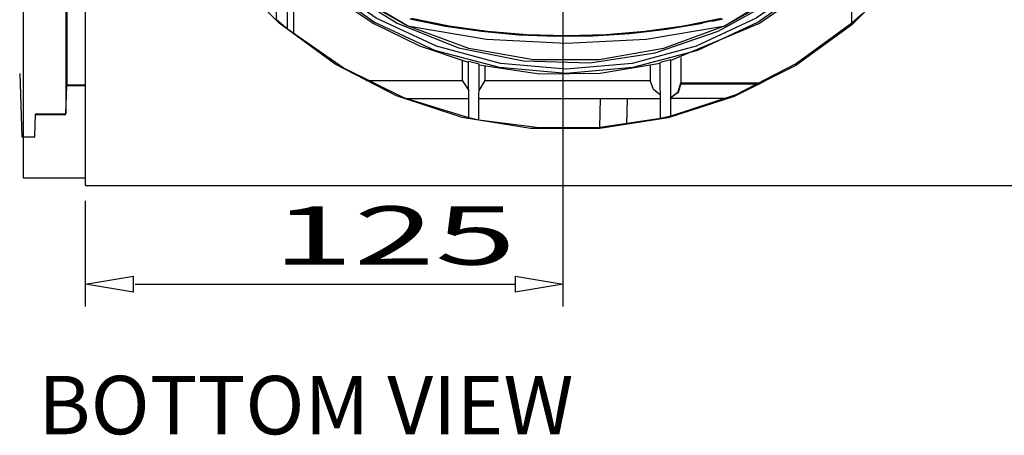
# Model space of a CAD drawing. Units: inches. Extents: x 0.6 to 71.4, y -1.4 to 29.6.
# Drawn here: x 19.1 to 22.4, y 6.4 to 7.8 of the extents above; entities that cross this region are included whole.
import ezdxf

# ---------------------------------------------------------------- set-up
doc = ezdxf.new("R2010")
doc.units = ezdxf.units.IN
doc.header["$MEASUREMENT"] = 0
doc.layers.add('Layer 1', color=7, linetype='Continuous')

# ---------------------------------------------------------------- blocks, each defined once
blk = doc.blocks.new('Polyline_2535', base_point=(12338.9932, 4923.7905))
at = {"layer": 'Layer 1', "color": 0, "linetype": 'Continuous'}
for p, q in [((19.1255, 7.6319), (19.1327, 7.4234)), ((19.2768, 7.499), (19.28, 7.5938)), ((19.1749, 7.4234), (19.1774, 7.499)), ((19.1774, 7.499), (19.2768, 7.499)), ((19.1327, 7.4234), (19.1749, 7.4234))]:
    blk.add_line(p, q, dxfattribs=at)
blk = doc.blocks.new('Polyline_2536', base_point=(12370.8545, 4789.2544))
at = {"layer": 'Layer 1', "color": 0, "linetype": 'Continuous'}
for p, q in [((19.1749, 7.4234), (19.1774, 7.4977)), ((19.1774, 7.4977), (19.2768, 7.4977))]:
    blk.add_line(p, q, dxfattribs=at)
blk = doc.blocks.new('Polyline_2551', base_point=(14124.4502, 5050.6812))
at = {"layer": 'Layer 1', "color": 0, "linetype": 'Continuous'}
for p, q in [((21.8929, 7.8286), (21.8567, 7.7963)), ((21.8567, 7.7963), (21.6752, 7.6641)), ((21.6752, 7.6641), (21.4752, 7.5615)), ((21.4752, 7.5615), (21.2622, 7.4911))]:
    blk.add_line(p, q, dxfattribs=at)
blk = doc.blocks.new('Polyline_2552', base_point=(13289.6494, 4829.6172))
at = {"layer": 'Layer 1', "color": 0, "linetype": 'Continuous'}
for p, q in [((20.1872, 7.6496), (20.0043, 7.7772)), ((20.3865, 7.5516), (20.1872, 7.6496)), ((20.599, 7.4859), (20.3865, 7.5516))]:
    blk.add_line(p, q, dxfattribs=at)
blk = doc.blocks.new('Polyline_2553', base_point=(13695.8369, 4828.2837))
at = {"layer": 'Layer 1', "color": 0, "linetype": 'Continuous'}
for p, q in [((20.6326, 7.4785), (20.599, 7.4859)), ((20.8306, 7.4529), (20.6326, 7.4785)), ((21.2286, 7.4839), (21.0306, 7.4543)), ((21.0306, 7.4543), (20.8306, 7.4529))]:
    blk.add_line(p, q, dxfattribs=at)
blk = doc.blocks.new('Polyline_2562', base_point=(13695.3916, 4944.5723))
at = {"layer": 'Layer 1', "color": 0, "linetype": 'Continuous'}
for p, q in [((20.8313, 7.6292), (20.6332, 7.6589)), ((21.2279, 7.6641), (21.0306, 7.6312)), ((21.0306, 7.6312), (20.8313, 7.6292))]:
    blk.add_line(p, q, dxfattribs=at)
blk = doc.blocks.new('Polyline_2563', base_point=(13289.2266, 4946.7061))
at = {"layer": 'Layer 1', "color": 0, "linetype": 'Continuous'}
for p, q in [((20.4392, 7.7207), (20.2885, 7.7944)), ((20.5983, 7.6674), (20.4392, 7.7207))]:
    blk.add_line(p, q, dxfattribs=at)
blk = doc.blocks.new('Polyline_2567', base_point=(13902.9199, 5028.6104))
at = {"layer": 'Layer 1', "color": 0, "linetype": 'Continuous'}
for p, q in [((21.7121, 7.9068), (21.8555, 8.0437)), ((21.5496, 7.7944), (21.7121, 7.9068))]:
    blk.add_line(p, q, dxfattribs=at)
blk = doc.blocks.new('Polyline_2569', base_point=(14100.2676, 5228.9365))
at = {"layer": 'Layer 1', "color": 0, "linetype": 'Continuous'}
for p, q in [((21.8554, 8.1049), (21.6647, 7.9239)), ((21.6647, 7.9239), (21.4403, 7.7878))]:
    blk.add_line(p, q, dxfattribs=at)
blk = doc.blocks.new('Polyline_2572', base_point=(13160.2246, 5024.3872))
at = {"layer": 'Layer 1', "color": 0, "linetype": 'Continuous'}
for p, q in [((20.1918, 7.9102), (20.0142, 8.07)), ((20.3984, 7.7878), (20.1918, 7.9102))]:
    blk.add_line(p, q, dxfattribs=at)
blk = doc.blocks.new('Polyline_2574', base_point=(13832.4395, 5024.3872))
at = {"layer": 'Layer 1', "color": 0, "linetype": 'Continuous'}
for p, q in [((20.5996, 7.7134), (20.3984, 7.7878)), ((20.3984, 7.7878), (20.6569, 7.7443)), ((21.1812, 7.7443), (21.4403, 7.7878)), ((21.4403, 7.7878), (21.2384, 7.7134)), ((20.6569, 7.7443), (20.9194, 7.7306)), ((20.9194, 7.7306), (21.1812, 7.7443)), ((20.8115, 7.676), (20.5996, 7.7134)), ((21.2384, 7.7134), (21.0267, 7.676)), ((21.0267, 7.676), (20.8115, 7.676))]:
    blk.add_line(p, q, dxfattribs=at)
blk = doc.blocks.new('Polyline_2578', base_point=(14309.1289, 5737.3652))
at = {"layer": 'Layer 1', "color": 0, "linetype": 'Continuous'}
for p, q in [((19.678, 8.6739), (19.6589, 8.8929)), ((22.1792, 8.8929), (22.16, 8.6739)), ((19.7353, 8.4614), (19.678, 8.6739)), ((22.16, 8.6739), (22.1034, 8.4614)), ((19.828, 8.2621), (19.7353, 8.4614)), ((22.1034, 8.4614), (22.0107, 8.2621)), ((19.9536, 8.0818), (19.828, 8.2621)), ((22.0107, 8.2621), (21.8844, 8.0818)), ((20.1089, 7.9266), (19.9536, 8.0818)), ((21.8844, 8.0818), (21.7291, 7.9266)), ((20.2891, 7.8003), (20.1089, 7.9266)), ((21.7291, 7.9266), (21.5488, 7.8003)), ((20.4884, 7.7075), (20.2891, 7.8003)), ((21.5488, 7.8003), (21.3503, 7.7075)), ((20.7003, 7.651), (20.4884, 7.7075)), ((21.3503, 7.7075), (21.1377, 7.651)), ((20.9194, 7.6319), (20.7003, 7.651)), ((21.1377, 7.651), (20.9194, 7.6319))]:
    blk.add_line(p, q, dxfattribs=at)
blk = doc.blocks.new('Polyline_2579', base_point=(14300.1719, 5737.3652))
at = {"layer": 'Layer 1', "color": 0, "linetype": 'Continuous'}
for p, q in [((19.6918, 8.6759), (19.6728, 8.8929)), ((22.1653, 8.8929), (22.1469, 8.6759)), ((19.7478, 8.466), (19.6918, 8.6759)), ((22.1469, 8.6759), (22.0903, 8.466)), ((19.8399, 8.2693), (19.7478, 8.466)), ((22.0903, 8.466), (21.9988, 8.2693)), ((19.9643, 8.0911), (19.8399, 8.2693)), ((21.9988, 8.2693), (21.8738, 8.0911)), ((20.1181, 7.9372), (19.9643, 8.0911)), ((21.8738, 8.0911), (21.7206, 7.9372)), ((20.2957, 7.8128), (20.1181, 7.9372)), ((21.7206, 7.9372), (21.5424, 7.8128)), ((20.4931, 7.7207), (20.2957, 7.8128)), ((21.5424, 7.8128), (21.3457, 7.7207)), ((20.7029, 7.6641), (20.4931, 7.7207)), ((21.3457, 7.7207), (21.1357, 7.6641)), ((20.9194, 7.6457), (20.7029, 7.6641)), ((21.1357, 7.6641), (20.9194, 7.6457))]:
    blk.add_line(p, q, dxfattribs=at)
blk = doc.blocks.new('Polyline_2580', base_point=(14247.1182, 5493.7642))
at = {"layer": 'Layer 1', "color": 0, "linetype": 'Continuous'}
for p, q in [((22.0831, 8.5154), (22.0068, 8.3311)), ((22.0068, 8.3311), (21.901, 8.1621)), ((21.901, 8.1621), (21.7686, 8.0127)), ((21.7686, 8.0127), (21.614, 7.8871)), ((21.614, 7.8871), (21.441, 7.7885))]:
    blk.add_line(p, q, dxfattribs=at)
blk = doc.blocks.new('Polyline_2581', base_point=(13159.3584, 5024.8315))
at = {"layer": 'Layer 1', "color": 0, "linetype": 'Continuous'}
for p, q in [((19.832, 8.3311), (19.7551, 8.5153)), ((19.9379, 8.1621), (19.832, 8.3311)), ((20.0695, 8.0127), (19.9379, 8.1621)), ((20.224, 7.8871), (20.0695, 8.0127)), ((20.3971, 7.7885), (20.224, 7.8871))]:
    blk.add_line(p, q, dxfattribs=at)
blk = doc.blocks.new('Polyline_2646', base_point=(12915.3564, 5198.8198))
at = {"layer": 'Layer 1', "color": 0, "linetype": 'Continuous'}
for p, q in [((20.9963, 10.1184), (20.7793, 10.1132)), ((21.2115, 10.0856), (20.9963, 10.1184)), ((20.7793, 10.1132), (20.5661, 10.0691)), ((21.4174, 10.0152), (21.2115, 10.0856)), ((20.5661, 10.0691), (20.3642, 9.9882)), ((20.3642, 9.9882), (20.18, 9.8731)), ((21.6075, 9.9099), (21.4174, 10.0152)), ((21.7759, 9.7725), (21.6075, 9.9099)), ((20.18, 9.8731), (20.0188, 9.7271)), ((21.9173, 9.6073), (21.7759, 9.7725)), ((22.0278, 9.4199), (21.9173, 9.6073)), ((22.1034, 9.216), (22.0278, 9.4199)), ((22.1417, 9.0015), (22.1034, 9.216)), ((22.1417, 8.7838), (22.1417, 9.0015)), ((22.1034, 8.5699), (22.1417, 8.7838)), ((22.0278, 8.3654), (22.1034, 8.5699)), ((21.9173, 8.1779), (22.0278, 8.3654)), ((21.7759, 8.0127), (21.9173, 8.1779)), ((20.0188, 8.0582), (20.18, 7.9121)), ((21.6075, 7.8754), (21.7759, 8.0127)), ((20.18, 7.9121), (20.3642, 7.797)), ((21.4174, 7.7701), (21.6075, 7.8754)), ((20.3642, 7.797), (20.5661, 7.7161)), ((21.2115, 7.6997), (21.4174, 7.7701)), ((20.5661, 7.7161), (20.7793, 7.6727)), ((20.9963, 7.6667), (21.2115, 7.6997)), ((20.7793, 7.6727), (20.9963, 7.6667))]:
    blk.add_line(p, q, dxfattribs=at)
blk = doc.blocks.new('Polyline_2662', base_point=(13164.915, 5039.6567))
at = {"layer": 'Layer 1', "color": 0, "linetype": 'Continuous'}
for p, q in [((20.4057, 7.8115), (20.5227, 7.7871)), ((21.2483, 7.7766), (21.3661, 7.7963)), ((20.5227, 7.7871), (20.6411, 7.7701)), ((20.6411, 7.7701), (20.7621, 7.7588)), ((20.7621, 7.7588), (20.8846, 7.7542)), ((20.8846, 7.7542), (21.0063, 7.7556)), ((21.0063, 7.7556), (21.1279, 7.7628)), ((21.1279, 7.7628), (21.2483, 7.7766))]:
    blk.add_line(p, q, dxfattribs=at)
blk = doc.blocks.new('Polyline_2675', base_point=(13168.6934, 5040.9238))
at = {"layer": 'Layer 1', "color": 0, "linetype": 'Continuous'}
for p, q in [((20.4115, 7.8135), (20.5345, 7.7878)), ((20.5345, 7.7878), (20.6608, 7.7701)), ((21.1773, 7.7701), (21.3036, 7.7878)), ((21.3036, 7.7878), (21.4272, 7.8135)), ((20.6608, 7.7701), (20.7898, 7.7596)), ((20.7898, 7.7596), (20.9194, 7.7562)), ((20.9194, 7.7562), (21.049, 7.7596)), ((21.049, 7.7596), (21.1773, 7.7701))]:
    blk.add_line(p, q, dxfattribs=at)
blk = doc.blocks.new('Polyline_2680', base_point=(12919.1348, 5161.0127))
at = {"layer": 'Layer 1', "color": 0, "linetype": 'Continuous'}
for p, q in [((20.0247, 7.9996), (20.1497, 7.8885)), ((20.1497, 7.8885), (20.2885, 7.7944))]:
    blk.add_line(p, q, dxfattribs=at)
blk = doc.blocks.new('Polyline_2690', base_point=(13695.8369, 4877.5376))
at = {"layer": 'Layer 1', "color": 0, "linetype": 'Continuous'}
for p, q in [((21.2056, 7.5786), (21.1951, 7.6089)), ((21.2286, 7.5602), (21.2056, 7.5786))]:
    blk.add_line(p, q, dxfattribs=at)
blk = doc.blocks.new('Polyline_2693', base_point=(13717.5293, 4872.4253))
at = {"layer": 'Layer 1', "color": 0, "linetype": 'Continuous'}
for p, q in [((21.2864, 7.5707), (21.2956, 7.6003)), ((21.2622, 7.5523), (21.2864, 7.5707))]:
    blk.add_line(p, q, dxfattribs=at)
blk = doc.blocks.new('Polyline_2696', base_point=(13739.0889, 4902.1196))
at = {"layer": 'Layer 1', "color": 0, "linetype": 'Continuous'}
for p, q in [((21.2956, 7.5983), (21.2864, 7.5694)), ((21.2864, 7.5694), (21.2622, 7.551))]:
    blk.add_line(p, q, dxfattribs=at)
blk = doc.blocks.new('Polyline_2697', base_point=(12588.6064, 5951.2944))
at = {"layer": 'Layer 1', "color": 0, "linetype": 'Continuous'}
for p, q in [((20.578, 10.2981), (20.8023, 10.3342)), ((20.8023, 10.3342), (21.0292, 10.3349)), ((21.0292, 10.3349), (21.2536, 10.2993)), ((20.3621, 10.227), (20.578, 10.2981)), ((21.2536, 10.2993), (21.4699, 10.2297)), ((20.1603, 10.1231), (20.3621, 10.227)), ((21.4699, 10.2297), (21.6726, 10.127)), ((19.9767, 9.9889), (20.1603, 10.1231)), ((21.6726, 10.127), (21.8561, 9.9935)), ((19.8169, 9.8277), (19.9767, 9.9889)), ((21.8561, 9.9935), (22.0173, 9.833)), ((19.684, 9.6435), (19.8169, 9.8277)), ((22.0173, 9.833), (22.1508, 9.6494)), ((19.582, 9.4409), (19.684, 9.6435)), ((22.1508, 9.6494), (22.2541, 9.4468)), ((19.5124, 9.2245), (19.582, 9.4409)), ((22.2541, 9.4468), (22.3245, 9.2304)), ((22.3245, 9.2304), (22.3601, 9.0061)), ((22.3601, 9.0061), (22.3601, 8.7791)), ((22.3601, 8.7791), (22.3245, 8.5549)), ((19.582, 8.345), (19.5124, 8.5614)), ((22.3245, 8.5549), (22.2541, 8.3384)), ((19.684, 8.1417), (19.582, 8.345)), ((22.2541, 8.3384), (22.1508, 8.1358)), ((19.8169, 7.9575), (19.684, 8.1417)), ((22.1508, 8.1358), (22.0173, 7.9523)), ((19.9767, 7.7963), (19.8169, 7.9575)), ((22.0173, 7.9523), (21.8561, 7.7917)), ((20.1603, 7.6622), (19.9767, 7.7963)), ((21.8561, 7.7917), (21.6726, 7.6582)), ((20.3621, 7.5582), (20.1603, 7.6622)), ((21.6726, 7.6582), (21.4699, 7.5556)), ((20.578, 7.4871), (20.3621, 7.5582)), ((21.4699, 7.5556), (21.2536, 7.4859)), ((20.8023, 7.451), (20.578, 7.4871)), ((21.2536, 7.4859), (21.0292, 7.4503)), ((21.0292, 7.4503), (20.8023, 7.451))]:
    blk.add_line(p, q, dxfattribs=at)
blk = doc.blocks.new('block 32')
at = {"layer": 'Layer 1', "color": 0, "linetype": 'Continuous'}
for p, q in [((19.3412, 6.9392), (19.4989, 6.9655)), ((19.4989, 6.9129), (19.4989, 6.9655)), ((19.4989, 6.9129), (19.3412, 6.9392))]:
    blk.add_line(p, q, dxfattribs=at)
blk = doc.blocks.new('block 33')
at = {"layer": 'Layer 1', "color": 0, "linetype": 'Continuous'}
for p, q in [((20.7518, 6.9655), (20.9094, 6.9392)), ((20.7518, 6.9655), (20.7518, 6.9129)), ((20.9094, 6.9392), (20.7518, 6.9129))]:
    blk.add_line(p, q, dxfattribs=at)

msp = doc.modelspace()

# ---------------------------------------------------------------- linework, layer by layer
at = {"color": 7, "linetype": 'Continuous'}
msp.add_line((19.1327, 10.3638), (19.1373, 7.2885), dxfattribs=at)
at = {"layer": 'Layer 1', "color": 7, "linetype": 'Continuous'}
for p, q in [((19.3412, 7.2635), (19.3412, 10.5217)), ((19.2768, 9.2699), (19.2768, 7.499)), ((19.28, 9.2699), (19.28, 7.5938)), ((20.9094, 6.8657), (20.9094, 8.2364)), ((19.9681, 7.8082), (19.9676, 8.0628)), ((20.0043, 7.7772), (20.0057, 8.0207)), ((21.8567, 7.7963), (21.8555, 8.045)), ((20.0247, 7.7615), (20.0247, 7.9996)), ((20.0043, 7.7772), (19.9681, 7.8082)), ((20.4919, 7.7924), (20.4235, 7.8069)), ((21.5496, 7.7944), (21.2628, 7.674)), ((21.4174, 7.8075), (21.3364, 7.7911)), ((21.3995, 7.8036), (21.4325, 7.8115)), ((20.578, 7.6733), (20.578, 7.6089)), ((20.599, 7.4859), (20.5983, 7.6707)), ((20.6332, 7.6622), (20.5983, 7.6707)), ((20.6326, 7.4785), (20.6332, 7.6622)), ((21.2628, 7.6766), (21.2279, 7.6674)), ((21.2286, 7.4839), (21.2279, 7.6674)), ((21.2622, 7.4911), (21.2628, 7.6766)), ((21.2956, 7.6839), (21.2956, 7.6003)), ((20.6536, 7.6089), (20.6536, 7.6543)), ((21.1951, 7.6569), (21.1951, 7.6089)), ((19.28, 7.5938), (19.3412, 7.5938)), ((20.2622, 7.6089), (20.578, 7.6089)), ((20.578, 7.6089), (20.599, 7.576)), ((20.6332, 7.576), (20.6536, 7.6089)), ((20.6536, 7.6089), (21.1951, 7.6089)), ((21.2956, 7.6003), (21.5594, 7.6003)), ((21.2956, 7.5983), (21.5555, 7.5983)), ((21.2956, 7.5977), (21.5542, 7.5977)), ((21.5469, 7.5977), (21.5469, 7.5944)), ((19.2768, 7.499), (19.28, 7.5924)), ((19.28, 7.5924), (19.3412, 7.5924)), ((19.28, 7.5918), (19.3412, 7.5918)), ((20.3925, 7.5497), (20.599, 7.5497)), ((20.6332, 7.5497), (21.2286, 7.5497)), ((21.0299, 7.4543), (21.0313, 7.5497)), ((21.1181, 7.4635), (21.12, 7.5497)), ((21.4457, 7.5497), (21.2622, 7.5497)), ((19.1774, 7.497), (19.2768, 7.497)), ((21.2622, 7.4911), (21.2286, 7.4839)), ((19.1373, 7.2885), (19.3412, 7.2885)), ((19.3412, 7.2635), (22.5199, 7.2635)), ((19.3412, 6.8657), (19.3412, 7.2134)), ((19.5044, 6.9392), (20.7518, 6.9392))]:
    msp.add_line(p, q, dxfattribs=at)

# ---------------------------------------------------------------- block references
for name, p in [('Polyline_2697', (12588.6064, 5951.2944)), ('Polyline_2646', (12915.3564, 5198.8198)), ('Polyline_2578', (14309.1289, 5737.3652)), ('Polyline_2579', (14300.1719, 5737.3652)), ('Polyline_2581', (13159.3584, 5024.8315)), ('Polyline_2580', (14247.1182, 5493.7642)), ('Polyline_2569', (14100.2676, 5228.9365)), ('Polyline_2572', (13160.2246, 5024.3872)), ('Polyline_2567', (13902.9199, 5028.6104)), ('Polyline_2680', (12919.1348, 5161.0127)), ('Polyline_2551', (14124.4502, 5050.6812)), ('Polyline_2563', (13289.2266, 4946.7061)), ('Polyline_2574', (13832.4395, 5024.3872)), ('Polyline_2662', (13164.915, 5039.6567)), ('Polyline_2675', (13168.6934, 5040.9238)), ('Polyline_2552', (13289.6494, 4829.6172)), ('Polyline_2562', (13695.3916, 4944.5723)), ('Polyline_2535', (12338.9932, 4923.7905)), ('Polyline_2690', (13695.8369, 4877.5376)), ('Polyline_2693', (13717.5293, 4872.4253)), ('Polyline_2696', (13739.0889, 4902.1196)), ('Polyline_2536', (12370.8545, 4789.2544)), ('Polyline_2553', (13695.8369, 4828.2837)), ('block 32', (0, 0)), ('block 33', (0, 0))]:
    msp.add_blockref(name, p, dxfattribs=at)

# ---------------------------------------------------------------- texts
at = {"layer": 'Layer 1', "color": 7, "linetype": 'Continuous', "char_height": 0.191911, "attachment_point": 7, "line_spacing_factor": 0.899982}
for s, insert in [('{\\W1.08;{\\fArial|b0|i0;{\\W1.836;{\\fArial|b0|i0;{\\fArial|b0|i0;{\\W1.836;125}}}}}}', (19.9545, 7.0034)), ('{\\fArial|b0|i0|c0|p0;BOTTOM VIEW}', (19.1862, 6.4464))]:
    msp.add_mtext(s, dxfattribs=dict(at, insert=insert))

doc.saveas('drawing.dxf')
